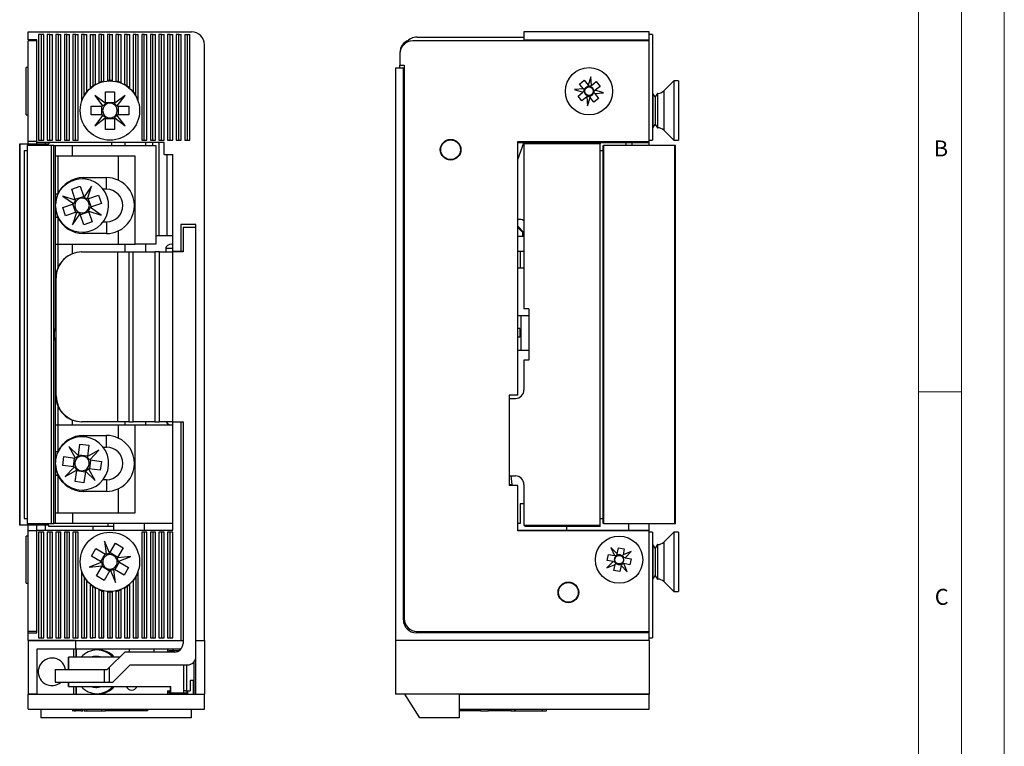
# Model space of a CAD drawing. Units: millimetres. Extents: x 0 to 210, y 0 to 297.
# Drawn here: x 95 to 210, y 155 to 239 of the extents above; entities that cross this region are included whole.
import ezdxf

# ---------------------------------------------------------------- set-up
doc = ezdxf.new("R2010")
doc.units = ezdxf.units.MM
doc.styles.add('SLDTEXTSTYLE0', font='TXT', dxfattribs={"width": 0.75})

msp = doc.modelspace()

# ---------------------------------------------------------------- linework, layer by layer
at = {"color": 7, "linetype": 'Continuous', "lineweight": 18}
for p, q in [((210.03, 297.06), (210.03, 0.06)), ((205.03, 291.59), (205.03, 4.56)), ((200.03, 9.56), (200.03, 287.56)), ((200.03, 196.07), (205.03, 196.07))]:
    msp.add_line(p, q, dxfattribs=at)
at = {"color": 7, "linetype": 'Continuous', "lineweight": 25}
for p, q in [((96.47, 237.06), (96.47, 237.96)), ((96.47, 237.96), (115.47, 237.96)), ((97.67, 237.66), (97.67, 225.36)), ((97.97, 237.66), (97.67, 237.66)), ((97.97, 237.66), (97.97, 225.36)), ((98.27, 237.66), (97.97, 237.66)), ((98.27, 225.36), (98.27, 237.66)), ((98.67, 237.66), (98.67, 225.36)), ((98.97, 237.66), (98.67, 237.66)), ((98.97, 225.36), (98.97, 237.66)), ((98.97, 237.66), (99.27, 237.66)), ((99.27, 225.36), (99.27, 237.66)), ((99.67, 237.66), (99.67, 225.36)), ((99.97, 237.66), (99.67, 237.66)), ((99.97, 225.36), (99.97, 237.66)), ((99.97, 237.66), (100.27, 237.66)), ((100.27, 225.36), (100.27, 237.66)), ((100.67, 237.66), (100.67, 225.36)), ((100.97, 237.66), (100.67, 237.66)), ((100.97, 225.36), (100.97, 237.66)), ((100.97, 237.66), (101.27, 237.66)), ((101.27, 225.36), (101.27, 237.66)), ((101.67, 237.66), (101.67, 225.36)), ((101.97, 237.66), (101.67, 237.66)), ((101.97, 225.36), (101.97, 237.66)), ((101.97, 237.66), (102.27, 237.66)), ((102.27, 225.36), (102.27, 237.66)), ((102.67, 237.66), (102.67, 229.98)), ((102.97, 237.66), (102.67, 237.66)), ((102.97, 230.61), (102.97, 237.66)), ((102.97, 237.66), (103.27, 237.66)), ((103.27, 231.04), (103.27, 237.66)), ((103.67, 237.66), (103.67, 231.45)), ((103.67, 237.66), (103.97, 237.66)), ((103.97, 237.66), (103.97, 231.68)), ((103.97, 237.66), (104.27, 237.66)), ((104.27, 231.87), (104.27, 237.66)), ((104.67, 237.66), (104.67, 232.06)), ((104.97, 237.66), (104.67, 237.66)), ((104.97, 232.17), (104.97, 237.66)), ((104.97, 237.66), (105.27, 237.66)), ((105.27, 232.24), (105.27, 237.66)), ((105.67, 237.66), (105.67, 232.3)), ((105.97, 237.66), (105.67, 237.66)), ((105.97, 232.31), (105.97, 237.66)), ((105.97, 237.66), (106.27, 237.66)), ((106.27, 232.3), (106.27, 237.66)), ((106.67, 237.66), (106.67, 232.24)), ((106.97, 237.66), (106.67, 237.66)), ((106.97, 232.17), (106.97, 237.66)), ((106.97, 237.66), (107.27, 237.66)), ((107.27, 232.06), (107.27, 237.66)), ((107.67, 237.66), (107.67, 231.87)), ((107.97, 237.66), (107.67, 237.66)), ((107.97, 231.68), (107.97, 237.66)), ((107.97, 237.66), (108.27, 237.66)), ((108.27, 231.45), (108.27, 237.66)), ((108.67, 237.66), (108.67, 231.04)), ((108.97, 237.66), (108.67, 237.66)), ((108.97, 230.61), (108.97, 237.66)), ((108.97, 237.66), (109.27, 237.66)), ((109.27, 229.98), (109.27, 237.66)), ((109.67, 237.66), (109.67, 225.36)), ((109.97, 237.66), (109.67, 237.66)), ((109.97, 225.36), (109.97, 237.66)), ((109.97, 237.66), (110.27, 237.66)), ((110.27, 225.36), (110.27, 237.66)), ((110.67, 237.66), (110.67, 225.36)), ((110.97, 237.66), (110.67, 237.66)), ((110.97, 225.36), (110.97, 237.66)), ((110.97, 237.66), (111.27, 237.66)), ((111.27, 225.36), (111.27, 237.66)), ((111.67, 237.66), (111.67, 225.36)), ((111.97, 237.66), (111.67, 237.66)), ((111.97, 225.36), (111.97, 237.66)), ((111.97, 237.66), (112.27, 237.66)), ((112.27, 225.36), (112.27, 237.66)), ((112.67, 237.66), (112.67, 225.36)), ((112.97, 237.66), (112.67, 237.66)), ((112.97, 225.36), (112.97, 237.66)), ((112.97, 237.66), (113.27, 237.66)), ((113.27, 225.36), (113.27, 237.66)), ((113.67, 237.66), (113.67, 225.36)), ((113.97, 237.66), (113.67, 237.66)), ((113.97, 225.36), (113.97, 237.66)), ((113.97, 237.66), (114.27, 237.66)), ((114.27, 225.36), (114.27, 237.66)), ((114.67, 237.66), (114.67, 225.36)), ((114.67, 237.66), (114.97, 237.66)), ((114.97, 237.66), (114.97, 225.36)), ((114.97, 237.66), (115.27, 237.66)), ((115.27, 225.36), (115.27, 237.66)), ((141.71, 237.36), (154.11, 237.36)), ((168.71, 237.96), (154.11, 237.96)), ((154.11, 237.96), (154.11, 237.06)), ((168.71, 237.06), (168.71, 237.96)), ((169.11, 237.66), (168.71, 237.66)), ((169.11, 237.66), (169.11, 225.36)), ((97.47, 237.06), (96.47, 237.06)), ((96.47, 225.21), (96.47, 236.91)), ((97.47, 236.91), (96.47, 236.91)), ((97.37, 237.06), (97.37, 236.91)), ((97.47, 225.11), (97.47, 237.06)), ((97.47, 225.21), (97.47, 236.91)), ((116.97, 167.16), (116.97, 236.46)), ((168.71, 236.91), (141.21, 236.91)), ((154.11, 237.06), (154.11, 236.91)), ((154.11, 237.06), (168.71, 237.06)), ((168.71, 236.91), (168.71, 237.06)), ((168.71, 225.21), (168.71, 236.91)), ((139.71, 235.41), (139.71, 234.11)), ((96.47, 233.81), (96.22, 233.81)), ((96.22, 228.31), (96.22, 233.81)), ((139.21, 233.76), (139.21, 167.16)), ((140.11, 233.76), (139.21, 233.76)), ((139.71, 234.11), (140.21, 234.11)), ((139.71, 233.76), (139.71, 234.11)), ((140.11, 169.56), (140.11, 233.76)), ((140.11, 233.76), (140.21, 233.76)), ((140.21, 234.11), (140.21, 169.71)), ((161.91, 232.75), (161.6, 231.77)), ((161.99, 231.73), (161.91, 232.75)), ((160.6, 231.9), (161.15, 232.34)), ((161.05, 231.34), (160.6, 231.9)), ((161.15, 232.34), (161.6, 231.77)), ((161.68, 231.67), (161.6, 231.77)), ((161.73, 231.61), (161.68, 231.67)), ((161.88, 231.64), (161.82, 231.6)), ((161.99, 231.73), (161.88, 231.64)), ((161.99, 231.73), (162.55, 232.18)), ((162.99, 231.63), (162.43, 231.18)), ((162.55, 232.18), (162.99, 231.63)), ((171.56, 232.26), (170.41, 231.1)), ((172.11, 232.26), (171.56, 232.26)), ((171.56, 232.26), (171.56, 225.36)), ((172.11, 232.26), (172.11, 225.36)), ((104.2, 230.58), (105.11, 229.38)), ((105.4, 229.67), (104.2, 230.58)), ((105.45, 231.01), (106.48, 231.01)), ((105.45, 229.7), (105.45, 231.01)), ((106.48, 231.01), (106.48, 229.7)), ((107.74, 230.58), (106.54, 229.67)), ((106.82, 229.38), (107.74, 230.58)), ((161.05, 231.34), (160.02, 231.26)), ((160.02, 231.26), (161, 230.94)), ((160.44, 230.5), (161, 230.94)), ((160.87, 229.95), (160.44, 230.5)), ((161.44, 230.4), (160.87, 229.95)), ((161.11, 231.03), (161, 230.94)), ((161.05, 231.34), (161.13, 231.23)), ((161.17, 231.08), (161.11, 231.03)), ((161.13, 231.23), (161.18, 231.17)), ((161.44, 230.4), (161.54, 230.48)), ((161.44, 230.4), (161.52, 229.37)), ((161.52, 229.37), (161.83, 230.35)), ((161.54, 230.48), (161.6, 230.53)), ((161.7, 230.52), (161.75, 230.46)), ((161.75, 230.46), (161.83, 230.35)), ((162.28, 229.79), (161.83, 230.35)), ((162.3, 230.89), (162.25, 230.95)), ((162.26, 231.05), (162.32, 231.1)), ((162.38, 230.79), (162.3, 230.89)), ((162.32, 231.1), (162.43, 231.18)), ((162.38, 230.79), (163.4, 230.87)), ((162.38, 230.79), (162.83, 230.22)), ((163.4, 230.87), (162.43, 231.18)), ((169.14, 230.81), (169.11, 230.81)), ((169.41, 230.42), (169.14, 230.81)), ((169.14, 230.81), (169.14, 226.81)), ((169.69, 230.81), (169.41, 230.42)), ((169.41, 230.42), (169.41, 227.2)), ((169.7, 230.81), (169.69, 230.81)), ((169.69, 230.81), (169.69, 226.81)), ((103.77, 228.3), (103.77, 229.33)), ((103.77, 229.33), (105.08, 229.33)), ((105.02, 228.3), (105.02, 229.33)), ((105.16, 229.33), (105.08, 229.33)), ((105.11, 229.38), (105.16, 229.33)), ((105.29, 229.33), (105.25, 229.33)), ((105.45, 229.62), (105.4, 229.67)), ((105.45, 229.76), (106.48, 229.76)), ((105.45, 229.7), (105.45, 229.62)), ((105.45, 229.53), (105.45, 229.49)), ((106.48, 229.62), (106.48, 229.7)), ((106.54, 229.67), (106.48, 229.62)), ((106.48, 229.49), (106.48, 229.53)), ((106.69, 229.33), (106.65, 229.33)), ((106.78, 229.33), (106.82, 229.38)), ((106.86, 229.33), (106.78, 229.33)), ((106.86, 229.33), (108.17, 229.33)), ((106.92, 229.33), (106.92, 228.3)), ((108.17, 229.33), (108.17, 228.3)), ((162.83, 230.22), (162.28, 229.79)), ((96.22, 228.31), (96.47, 228.31)), ((105.08, 228.3), (103.77, 228.3)), ((105.11, 228.24), (104.2, 227.04)), ((105.08, 228.3), (105.16, 228.3)), ((105.16, 228.3), (105.11, 228.24)), ((105.25, 228.3), (105.29, 228.3)), ((105.4, 227.96), (105.45, 228)), ((105.45, 228.13), (105.45, 228.09)), ((105.45, 228), (105.45, 227.92)), ((106.48, 228.09), (106.48, 228.13)), ((106.48, 228), (106.54, 227.96)), ((106.48, 227.92), (106.48, 228)), ((106.65, 228.3), (106.69, 228.3)), ((106.78, 228.3), (106.86, 228.3)), ((106.82, 228.24), (106.78, 228.3)), ((107.74, 227.04), (106.82, 228.24)), ((108.17, 228.3), (106.86, 228.3)), ((104.2, 227.04), (105.4, 227.96)), ((105.45, 226.61), (105.45, 227.92)), ((106.48, 227.86), (105.45, 227.86)), ((106.48, 227.92), (106.48, 226.61)), ((106.54, 227.96), (107.74, 227.04)), ((169.14, 226.81), (169.41, 227.2)), ((169.41, 227.2), (169.69, 226.81)), ((106.48, 226.61), (105.45, 226.61)), ((169.11, 226.81), (169.14, 226.81)), ((169.69, 226.81), (169.7, 226.81)), ((170.41, 226.52), (171.56, 225.36)), ((95.47, 224.96), (95.47, 180.56)), ((95.47, 180.56), (95.47, 224.96)), ((95.47, 224.96), (98.87, 224.96)), ((95.47, 224.96), (95.47, 224.96)), ((96.32, 224.76), (96.32, 180.76)), ((99.18, 224.76), (96.32, 224.76)), ((97.47, 225.21), (96.47, 225.21)), ((96.47, 224.96), (96.47, 225.21)), ((97.47, 224.96), (97.47, 225.11)), ((112.27, 225.11), (97.47, 225.11)), ((97.67, 225.36), (97.97, 225.36)), ((97.97, 225.36), (98.27, 225.36)), ((98.47, 224.96), (98.47, 225.11)), ((98.67, 225.36), (98.97, 225.36)), ((98.87, 225.11), (98.87, 224.96)), ((98.97, 225.36), (99.27, 225.36)), ((99.18, 180.76), (99.18, 224.76)), ((99.43, 224.76), (99.18, 224.76)), ((99.43, 224.76), (99.62, 224.76)), ((99.43, 180.76), (99.43, 224.76)), ((99.62, 203.57), (99.62, 224.76)), ((99.62, 224.76), (101.62, 224.76)), ((99.67, 225.36), (99.97, 225.36)), ((99.97, 225.36), (100.27, 225.36)), ((100.67, 225.36), (100.97, 225.36)), ((100.97, 225.36), (101.27, 225.36)), ((101.62, 223.51), (101.62, 224.76)), ((101.62, 224.76), (111.32, 224.76)), ((101.67, 225.36), (101.97, 225.36)), ((101.97, 225.36), (102.27, 225.36)), ((106.15, 225.11), (106.15, 224.76)), ((107.75, 224.76), (107.75, 225.11)), ((109.67, 225.36), (109.97, 225.36)), ((109.97, 225.36), (110.27, 225.36)), ((110.13, 224.76), (110.13, 225.11)), ((110.67, 225.36), (110.97, 225.36)), ((110.97, 225.36), (111.27, 225.36)), ((110.97, 224.76), (110.97, 225.11)), ((111.32, 224.76), (111.32, 213.26)), ((111.67, 225.36), (111.97, 225.36)), ((111.67, 225.11), (111.67, 214.26)), ((111.97, 225.36), (112.27, 225.36)), ((112.27, 223.71), (112.27, 225.11)), ((112.67, 225.36), (112.97, 225.36)), ((112.97, 225.36), (113.27, 225.36)), ((113.67, 225.36), (113.97, 225.36)), ((113.97, 225.36), (114.27, 225.36)), ((114.67, 225.36), (114.97, 225.36)), ((114.97, 225.36), (115.27, 225.36)), ((153.41, 225.21), (168.71, 225.21)), ((153.41, 195.71), (153.41, 225.21)), ((154.11, 225.06), (153.41, 225.06)), ((153.41, 223.12), (154.11, 225.06)), ((154.11, 225.21), (154.11, 225.11)), ((154.11, 225.11), (168.71, 225.11)), ((154.11, 225.11), (154.11, 225.06)), ((154.14, 224.96), (154.14, 205.76)), ((163.01, 224.96), (154.14, 224.96)), ((154.26, 224.96), (154.26, 225.11)), ((163.01, 225.11), (163.01, 224.96)), ((163.01, 180.56), (163.01, 224.96)), ((163.36, 224.76), (163.41, 224.76)), ((163.36, 180.76), (163.36, 224.76)), ((163.41, 224.76), (163.41, 180.76)), ((171.69, 224.76), (163.41, 224.76)), ((166.05, 224.76), (166.05, 225.11)), ((166.72, 224.76), (166.72, 225.11)), ((168.71, 225.36), (169.11, 225.36)), ((168.71, 225.11), (168.71, 225.21)), ((168.71, 224.76), (168.71, 225.11)), ((171.56, 225.36), (172.11, 225.36)), ((171.69, 180.76), (171.69, 224.76)), ((171.77, 224.76), (171.69, 224.76)), ((171.77, 180.76), (171.77, 224.76)), ((95.97, 224.16), (95.97, 181.36)), ((95.97, 224.16), (96.32, 224.16)), ((101.62, 223.51), (99.62, 223.51)), ((99.92, 223.51), (99.92, 219.13)), ((108.92, 223.51), (101.62, 223.51)), ((106.92, 223.51), (106.92, 220.72)), ((108.92, 213.26), (108.92, 223.51)), ((112.27, 223.71), (113.27, 223.71)), ((112.62, 214.26), (112.62, 223.71)), ((113.27, 212.46), (113.27, 223.71)), ((163.01, 224.16), (163.36, 224.16)), ((101.52, 219.68), (102.5, 220.01)), ((102.5, 220.01), (102.92, 218.77)), ((102.87, 221.01), (105.57, 221.01)), ((103.82, 220.01), (102.96, 218.76)), ((103.36, 218.56), (103.82, 220.01)), ((105.57, 219.66), (105.57, 221.01)), ((99.62, 219.13), (99.92, 219.13)), ((101.92, 218.4), (100.47, 218.86)), ((100.47, 218.86), (101.72, 218)), ((101.94, 218.44), (101.52, 219.68)), ((101.92, 218.49), (102.9, 218.83)), ((103.39, 218.54), (104.63, 218.96)), ((104.63, 218.96), (104.97, 217.99)), ((105.57, 219.66), (105.17, 219.66)), ((100.47, 217.54), (101.71, 217.96)), ((101.99, 216.97), (101.65, 217.94)), ((101.76, 217.98), (101.71, 217.96)), ((101.72, 218), (101.76, 217.98)), ((101.91, 218.03), (101.84, 218.01)), ((101.96, 218.39), (101.92, 218.4)), ((101.94, 218.44), (101.96, 218.39)), ((101.99, 218.3), (102.01, 218.24)), ((102.93, 218.72), (102.92, 218.77)), ((102.96, 218.76), (102.93, 218.72)), ((102.99, 218.57), (102.96, 218.64)), ((103.27, 218.5), (103.19, 218.47)), ((103.35, 218.52), (103.36, 218.56)), ((103.39, 218.54), (103.35, 218.52)), ((103.45, 218.56), (103.78, 217.58)), ((104.97, 217.99), (103.72, 217.56)), ((100.8, 216.56), (100.47, 217.54)), ((102.04, 216.99), (100.8, 216.56)), ((102.08, 216.96), (101.62, 215.52)), ((101.62, 215.52), (102.48, 216.76)), ((102.04, 216.99), (102.09, 217)), ((102.09, 217), (102.08, 216.96)), ((102.18, 217.03), (102.24, 217.06)), ((102.45, 216.95), (102.47, 216.89)), ((102.48, 216.76), (102.5, 216.8)), ((102.5, 216.8), (102.52, 216.76)), ((102.94, 215.51), (102.52, 216.76)), ((103.51, 217.03), (102.54, 216.7)), ((103.45, 217.22), (103.42, 217.29)), ((103.48, 217.13), (103.52, 217.12)), ((103.49, 217.09), (103.48, 217.13)), ((103.49, 217.09), (103.92, 215.85)), ((103.52, 217.12), (104.96, 216.66)), ((103.53, 217.49), (103.59, 217.52)), ((103.68, 217.55), (103.72, 217.56)), ((103.72, 217.52), (103.68, 217.55)), ((104.96, 216.66), (103.72, 217.52)), ((99.62, 216.4), (99.92, 216.4)), ((99.92, 216.4), (99.92, 213.26)), ((103.92, 215.85), (102.94, 215.51)), ((105.17, 215.86), (105.57, 215.86)), ((105.57, 215.86), (105.57, 214.51)), ((115.97, 215.56), (114.22, 215.56)), ((114.22, 215.56), (114.22, 212.46)), ((115.97, 167.16), (115.97, 215.56)), ((105.57, 214.51), (102.87, 214.51)), ((106.92, 214.81), (106.92, 213.26)), ((111.32, 214.26), (113.27, 214.26)), ((114.47, 215.21), (114.47, 212.36)), ((115.97, 215.21), (114.47, 215.21)), ((153.41, 215.36), (154.14, 214.63)), ((153.41, 215.21), (153.96, 214.66)), ((153.96, 214.66), (153.96, 214.16)), ((99.62, 213.26), (99.92, 213.26)), ((99.92, 213.26), (106.92, 213.26)), ((101.62, 212.17), (101.62, 213.26)), ((106.92, 213.26), (108.92, 213.26)), ((107.75, 212.36), (107.75, 213.26)), ((111.32, 213.26), (108.92, 213.26)), ((110.13, 212.36), (110.13, 213.26)), ((113.27, 213.26), (113.18, 213.26)), ((153.96, 214.16), (153.41, 214.16)), ((154.14, 214.16), (153.96, 214.16)), ((102.67, 212.36), (102.71, 212.36)), ((102.71, 212.36), (106.86, 212.36)), ((106.86, 212.36), (106.86, 192.61)), ((106.86, 212.36), (108.16, 212.36)), ((108.16, 212.36), (108.16, 192.61)), ((108.16, 212.36), (108.66, 212.36)), ((108.66, 192.61), (108.66, 212.36)), ((108.66, 212.36), (111.21, 212.36)), ((111.21, 212.36), (111.21, 192.61)), ((111.74, 212.36), (111.21, 212.36)), ((111.74, 192.61), (111.74, 212.36)), ((111.74, 212.36), (113.25, 212.36)), ((112.47, 212.76), (112.47, 212.36)), ((113.26, 212.36), (113.26, 192.61)), ((114.47, 212.36), (113.26, 212.36)), ((113.27, 212.46), (114.22, 212.46)), ((113.27, 212.46), (113.27, 212.36)), ((113.37, 212.46), (113.37, 212.36)), ((114.22, 212.46), (114.47, 212.46)), ((153.41, 212.46), (154.14, 212.46)), ((153.71, 212.46), (153.71, 210.46)), ((154.14, 210.46), (153.41, 210.46)), ((99.72, 209.36), (99.67, 209.36)), ((99.67, 209.36), (99.67, 195.61)), ((99.72, 195.61), (99.72, 209.36)), ((154.71, 205.76), (154.14, 205.76)), ((154.71, 205.76), (154.71, 199.76)), ((153.78, 204.94), (153.41, 204.94)), ((153.78, 204.94), (153.78, 200.94)), ((154.71, 204.94), (153.78, 204.94)), ((153.66, 203.44), (153.41, 203.44)), ((153.66, 203.44), (153.66, 202.44)), ((99.62, 180.76), (99.62, 201.96)), ((153.66, 202.44), (153.41, 202.44)), ((153.41, 200.94), (153.78, 200.94)), ((153.78, 200.94), (154.71, 200.94)), ((154.14, 199.76), (154.14, 196.31)), ((154.71, 199.76), (154.14, 199.76)), ((99.67, 195.61), (99.72, 195.61)), ((153.41, 195.71), (152.41, 195.71)), ((152.41, 195.71), (152.41, 185.21)), ((152.41, 195.31), (153.17, 195.31)), ((152.46, 195.31), (152.46, 195.71)), ((101.62, 192.26), (101.62, 192.8)), ((102.67, 192.61), (102.71, 192.61)), ((106.86, 192.61), (102.71, 192.61)), ((108.16, 192.61), (106.86, 192.61)), ((107.75, 192.26), (107.75, 192.61)), ((108.16, 192.61), (108.66, 192.61)), ((111.21, 192.61), (108.66, 192.61)), ((110.13, 192.26), (110.13, 192.61)), ((111.21, 192.61), (111.74, 192.61)), ((113.25, 192.61), (111.74, 192.61)), ((113.26, 192.61), (114.47, 192.61)), ((113.27, 192.61), (113.27, 192.56)), ((114.22, 192.56), (113.27, 192.56)), ((113.27, 180.01), (113.27, 192.56)), ((113.37, 192.61), (113.37, 192.56)), ((114.22, 192.56), (114.22, 167.16)), ((114.47, 192.56), (114.22, 192.56)), ((114.47, 192.61), (114.47, 166.81)), ((99.62, 192.26), (99.92, 192.26)), ((99.92, 192.26), (99.92, 189.13)), ((99.92, 192.26), (106.92, 192.26)), ((106.92, 192.26), (106.92, 190.72)), ((106.92, 192.26), (108.92, 192.26)), ((108.92, 182.01), (108.92, 192.26)), ((108.92, 192.26), (113.27, 192.26)), ((102.87, 191.01), (105.57, 191.01)), ((105.57, 189.66), (105.57, 191.01)), ((99.62, 189.13), (99.92, 189.13)), ((102.28, 188.69), (101.19, 189.74)), ((101.19, 189.74), (101.93, 188.42)), ((102.32, 188.71), (102.48, 190.01)), ((102.48, 190.01), (103.51, 189.88)), ((103.51, 189.88), (103.34, 188.58)), ((104.69, 189.29), (103.37, 188.55)), ((103.65, 188.2), (104.69, 189.29)), ((105.17, 189.66), (105.57, 189.66)), ((100.47, 187.53), (100.6, 188.55)), ((100.6, 188.55), (101.9, 188.38)), ((101.71, 187.37), (101.84, 188.39)), ((101.95, 188.38), (101.9, 188.38)), ((101.93, 188.42), (101.95, 188.38)), ((102.11, 188.36), (102.03, 188.37)), ((102.31, 188.66), (102.28, 188.69)), ((102.3, 188.57), (102.29, 188.5)), ((102.32, 188.71), (102.31, 188.66)), ((102.33, 188.77), (103.35, 188.64)), ((103.31, 188.37), (103.32, 188.44)), ((103.33, 188.53), (103.34, 188.58)), ((103.37, 188.55), (103.33, 188.53)), ((103.53, 188.18), (103.46, 188.19)), ((103.72, 188.15), (103.59, 187.13)), ((103.61, 188.17), (103.65, 188.2)), ((103.66, 188.16), (103.61, 188.17)), ((103.66, 188.16), (104.97, 188)), ((104.97, 188), (104.84, 186.97)), ((101.77, 187.36), (100.47, 187.53)), ((101.79, 187.32), (100.74, 186.23)), ((100.74, 186.23), (102.06, 186.97)), ((101.77, 187.36), (101.82, 187.36)), ((101.82, 187.36), (101.79, 187.32)), ((101.91, 187.35), (101.98, 187.34)), ((101.93, 185.64), (102.1, 186.95)), ((102.06, 186.97), (102.1, 186.99)), ((103.11, 186.76), (102.09, 186.89)), ((102.1, 186.99), (102.1, 186.95)), ((102.12, 187.15), (102.11, 187.08)), ((103.12, 186.82), (102.95, 185.51)), ((103.12, 186.82), (103.12, 186.87)), ((103.12, 186.87), (103.16, 186.83)), ((103.13, 186.95), (103.14, 187.02)), ((103.16, 186.83), (104.25, 185.79)), ((103.33, 187.17), (103.4, 187.16)), ((103.49, 187.15), (103.53, 187.14)), ((103.51, 187.11), (103.49, 187.15)), ((104.25, 185.79), (103.51, 187.11)), ((104.84, 186.97), (103.53, 187.14)), ((99.62, 186.4), (99.92, 186.4)), ((99.92, 186.4), (99.92, 182.01)), ((102.95, 185.51), (101.93, 185.64)), ((105.57, 185.86), (105.17, 185.86)), ((105.57, 185.86), (105.57, 184.51)), ((152.41, 186.31), (153.17, 186.31)), ((152.63, 186.31), (152.74, 185.29)), ((105.57, 184.51), (102.87, 184.51)), ((106.92, 184.81), (106.92, 182.01)), ((152.74, 185.29), (152.41, 185.26)), ((153.41, 185.21), (152.41, 185.21)), ((152.74, 185.21), (152.74, 185.29)), ((153.41, 179.91), (153.41, 185.21)), ((154.14, 185.31), (154.14, 180.56)), ((154.14, 183.06), (153.71, 183.06)), ((153.71, 183.06), (153.71, 180.76)), ((95.97, 181.36), (96.32, 181.36)), ((99.62, 182.01), (101.62, 182.01)), ((101.62, 182.01), (101.62, 180.76)), ((101.62, 182.01), (108.92, 182.01)), ((163.01, 181.36), (163.36, 181.36)), ((98.87, 180.56), (95.47, 180.56)), ((95.47, 180.56), (95.47, 180.56)), ((96.32, 180.76), (99.18, 180.76)), ((96.47, 179.91), (96.47, 180.56)), ((97.47, 179.91), (96.47, 179.91)), ((96.47, 168.21), (96.47, 179.91)), ((97.47, 180.01), (97.47, 180.56)), ((97.47, 168.06), (97.47, 180.01)), ((97.47, 180.01), (113.27, 180.01)), ((97.47, 168.21), (97.47, 179.91)), ((98.47, 180.01), (98.47, 180.56)), ((98.87, 180.41), (98.87, 180.56)), ((105.73, 180.41), (98.87, 180.41)), ((99.18, 180.76), (99.43, 180.76)), ((99.62, 180.76), (99.43, 180.76)), ((101.62, 180.76), (99.62, 180.76)), ((113.27, 180.76), (101.62, 180.76)), ((103.97, 180.41), (103.97, 180.01)), ((105.73, 180.76), (105.73, 180.41)), ((106.37, 180.41), (105.73, 180.41)), ((106.37, 180.76), (106.37, 180.01)), ((153.71, 180.76), (153.41, 180.76)), ((153.41, 180.01), (153.72, 180.01)), ((168.71, 179.91), (153.41, 179.91)), ((153.72, 180.01), (153.74, 179.91)), ((153.72, 180.01), (168.71, 180.01)), ((154.14, 180.56), (163.01, 180.56)), ((154.26, 180.56), (154.26, 180.41)), ((163.01, 180.41), (154.26, 180.41)), ((159.11, 180.01), (159.11, 180.41)), ((163.01, 180.41), (163.01, 180.56)), ((163.41, 180.76), (163.36, 180.76)), ((163.41, 180.76), (171.69, 180.76)), ((166.31, 180.76), (166.31, 180.01)), ((168.71, 180.01), (168.71, 180.76)), ((168.71, 179.91), (168.71, 180.01)), ((168.71, 168.21), (168.71, 179.91)), ((171.69, 180.76), (171.77, 180.76)), ((96.47, 179.31), (96.22, 179.31)), ((96.22, 173.81), (96.22, 179.31)), ((97.67, 179.76), (97.67, 167.46)), ((97.97, 179.76), (97.67, 179.76)), ((97.97, 179.76), (97.97, 167.46)), ((98.27, 179.76), (97.97, 179.76)), ((98.27, 167.46), (98.27, 179.76)), ((98.67, 179.76), (98.67, 167.46)), ((98.97, 179.76), (98.67, 179.76)), ((98.97, 179.76), (98.97, 167.46)), ((99.27, 179.76), (98.97, 179.76)), ((99.27, 167.46), (99.27, 179.76)), ((99.67, 179.76), (99.67, 167.46)), ((99.97, 179.76), (99.67, 179.76)), ((99.97, 179.76), (99.97, 167.46)), ((100.27, 179.76), (99.97, 179.76)), ((100.27, 167.46), (100.27, 179.76)), ((100.67, 179.76), (100.67, 167.46)), ((100.97, 179.76), (100.67, 179.76)), ((100.97, 179.76), (100.97, 167.46)), ((101.27, 179.76), (100.97, 179.76)), ((101.27, 167.46), (101.27, 179.76)), ((101.67, 179.76), (101.67, 167.46)), ((101.97, 179.76), (101.67, 179.76)), ((101.97, 179.76), (101.97, 167.46)), ((102.27, 179.76), (101.97, 179.76)), ((102.27, 167.46), (102.27, 179.76)), ((105.91, 177.34), (105.33, 178.73)), ((105.33, 178.73), (105.52, 177.23)), ((109.67, 179.76), (109.67, 167.46)), ((109.97, 179.76), (109.67, 179.76)), ((109.97, 179.76), (109.97, 167.46)), ((110.27, 179.76), (109.97, 179.76)), ((110.27, 167.46), (110.27, 179.76)), ((110.67, 179.76), (110.67, 167.46)), ((110.97, 179.76), (110.67, 179.76)), ((110.97, 179.76), (110.97, 167.46)), ((111.27, 179.76), (110.97, 179.76)), ((111.27, 167.46), (111.27, 179.76)), ((111.67, 179.76), (111.67, 167.46)), ((111.97, 179.76), (111.67, 179.76)), ((111.97, 179.76), (111.97, 167.46)), ((112.27, 179.76), (111.97, 179.76)), ((112.27, 167.46), (112.27, 179.76)), ((112.67, 179.76), (112.67, 167.46)), ((112.97, 179.76), (112.67, 179.76)), ((112.97, 167.46), (112.97, 179.76)), ((113.27, 179.76), (112.97, 179.76)), ((113.27, 167.46), (113.27, 179.76)), ((169.11, 179.76), (168.71, 179.76)), ((169.11, 179.76), (169.11, 167.46)), ((171.56, 179.76), (170.41, 178.6)), ((172.11, 179.76), (171.56, 179.76)), ((171.56, 179.76), (171.56, 172.86)), ((172.11, 179.76), (172.11, 172.86)), ((103.81, 176.98), (104.33, 177.87)), ((104.33, 177.87), (105.46, 177.2)), ((105.97, 177.34), (106.63, 178.47)), ((106.63, 178.47), (107.52, 177.95)), ((107.52, 177.95), (106.86, 176.82)), ((164.99, 177.25), (164.26, 177.97)), ((164.26, 177.97), (164.66, 177.03)), ((164.99, 177.25), (165.13, 177.95)), ((165.13, 177.95), (165.81, 177.82)), ((165.81, 177.82), (165.68, 177.11)), ((169.14, 178.31), (169.11, 178.31)), ((169.41, 177.92), (169.14, 178.31)), ((169.14, 178.31), (169.14, 174.31)), ((169.69, 178.31), (169.41, 177.92)), ((169.41, 177.92), (169.41, 174.7)), ((169.7, 178.31), (169.69, 178.31)), ((169.69, 178.31), (169.69, 174.31)), ((104.94, 176.31), (103.81, 176.98)), ((104.89, 176.35), (105.41, 177.23)), ((105.53, 177.17), (105.46, 177.2)), ((105.52, 177.23), (105.53, 177.17)), ((105.64, 177.1), (105.6, 177.12)), ((105.89, 177.2), (105.87, 177.16)), ((105.93, 177.27), (105.91, 177.34)), ((105.97, 177.34), (105.93, 177.27)), ((106, 177.39), (106.89, 176.87)), ((106.75, 176.64), (106.78, 176.68)), ((106.82, 176.75), (106.86, 176.82)), ((106.89, 176.76), (106.82, 176.75)), ((108.39, 176.95), (106.89, 176.76)), ((106.99, 176.37), (108.39, 176.95)), ((163.82, 176.48), (163.96, 177.16)), ((164.53, 176.34), (163.82, 176.48)), ((163.96, 177.16), (164.66, 177.03)), ((164.8, 177), (164.66, 177.03)), ((164.87, 176.99), (164.8, 177)), ((164.96, 177.11), (164.95, 177.04)), ((164.99, 177.25), (164.96, 177.11)), ((165.64, 176.9), (165.65, 176.98)), ((165.65, 176.98), (165.68, 177.11)), ((166.62, 177.51), (165.68, 177.11)), ((165.77, 176.81), (165.69, 176.83)), ((165.9, 176.78), (165.77, 176.81)), ((165.9, 176.78), (166.62, 177.51)), ((165.9, 176.78), (166.61, 176.65)), ((166.61, 176.65), (166.47, 175.96)), ((104.94, 176.25), (103.55, 175.68)), ((103.55, 175.68), (105.05, 175.86)), ((104.41, 174.67), (105.08, 175.8)), ((104.94, 176.31), (105.01, 176.28)), ((105.01, 176.28), (104.94, 176.25)), ((105.05, 175.86), (105.11, 175.87)), ((105.93, 175.23), (105.05, 175.75)), ((105.08, 176.23), (105.12, 176.21)), ((105.11, 175.87), (105.08, 175.8)), ((105.18, 175.99), (105.16, 175.95)), ((105.97, 175.29), (105.3, 174.15)), ((105.97, 175.29), (106, 175.35)), ((106, 175.35), (106.03, 175.29)), ((106.03, 175.29), (106.6, 173.89)), ((106.05, 175.43), (106.07, 175.47)), ((106.29, 175.53), (106.33, 175.5)), ((106.41, 175.46), (106.48, 175.42)), ((106.42, 175.39), (106.41, 175.46)), ((106.6, 173.89), (106.42, 175.39)), ((107.61, 174.76), (106.48, 175.42)), ((107.05, 176.28), (106.53, 175.39)), ((106.85, 176.39), (106.81, 176.42)), ((106.93, 176.35), (106.99, 176.37)), ((106.99, 176.31), (106.93, 176.35)), ((106.99, 176.31), (108.13, 175.65)), ((108.13, 175.65), (107.61, 174.76)), ((164.53, 176.34), (163.8, 175.61)), ((163.8, 175.61), (164.75, 176.01)), ((164.53, 176.34), (164.66, 176.31)), ((164.61, 175.3), (164.75, 176.01)), ((165.3, 175.17), (164.61, 175.3)), ((164.66, 176.31), (164.74, 176.3)), ((164.78, 176.14), (164.75, 176.01)), ((164.79, 176.22), (164.78, 176.14)), ((165.44, 175.88), (165.3, 175.17)), ((165.44, 175.88), (165.46, 176.01)), ((165.44, 175.88), (166.16, 175.15)), ((165.46, 176.01), (165.48, 176.09)), ((165.56, 176.14), (165.63, 176.12)), ((165.63, 176.12), (165.77, 176.1)), ((166.16, 175.15), (165.77, 176.1)), ((166.47, 175.96), (165.77, 176.1)), ((102.67, 175.15), (102.67, 167.46)), ((102.97, 174.51), (102.97, 167.46)), ((105.3, 174.15), (104.41, 174.67)), ((108.97, 174.51), (108.97, 167.46)), ((109.27, 167.46), (109.27, 175.15)), ((169.11, 174.31), (169.14, 174.31)), ((169.14, 174.31), (169.41, 174.7)), ((169.41, 174.7), (169.69, 174.31)), ((169.69, 174.31), (169.7, 174.31)), ((96.22, 173.81), (96.47, 173.81)), ((103.27, 167.46), (103.27, 174.08)), ((103.67, 173.67), (103.67, 167.46)), ((103.97, 167.46), (103.97, 173.44)), ((104.27, 167.46), (104.27, 173.25)), ((104.67, 173.06), (104.67, 167.46)), ((107.27, 167.46), (107.27, 173.06)), ((107.67, 173.25), (107.67, 167.46)), ((107.97, 173.44), (107.97, 167.46)), ((108.27, 167.46), (108.27, 173.67)), ((108.67, 174.08), (108.67, 167.46)), ((170.41, 174.02), (171.56, 172.86)), ((104.97, 172.96), (104.97, 167.46)), ((105.27, 167.46), (105.27, 172.88)), ((105.67, 172.82), (105.67, 167.46)), ((105.97, 172.81), (105.97, 167.46)), ((106.27, 167.46), (106.27, 172.82)), ((106.67, 172.88), (106.67, 167.46)), ((106.97, 172.96), (106.97, 167.46)), ((171.56, 172.86), (172.11, 172.86)), ((97.47, 168.21), (96.47, 168.21)), ((96.47, 168.06), (96.47, 168.21)), ((96.47, 167.16), (96.47, 168.06)), ((96.47, 168.06), (97.47, 168.06)), ((97.67, 167.46), (97.97, 167.46)), ((97.97, 167.46), (98.27, 167.46)), ((98.67, 167.46), (98.97, 167.46)), ((98.97, 167.46), (99.27, 167.46)), ((99.67, 167.46), (99.97, 167.46)), ((99.97, 167.46), (100.27, 167.46)), ((100.67, 167.46), (100.97, 167.46)), ((100.97, 167.46), (101.27, 167.46)), ((101.67, 167.46), (101.97, 167.46)), ((101.97, 167.46), (102.27, 167.46)), ((102.67, 167.46), (102.97, 167.46)), ((102.97, 167.46), (103.27, 167.46)), ((103.67, 167.46), (103.97, 167.46)), ((104.27, 167.46), (103.97, 167.46)), ((104.67, 167.46), (104.97, 167.46)), ((104.97, 167.46), (105.27, 167.46)), ((105.67, 167.46), (105.97, 167.46)), ((105.97, 167.46), (106.27, 167.46)), ((106.67, 167.46), (106.97, 167.46)), ((106.97, 167.46), (107.27, 167.46)), ((107.67, 167.46), (107.97, 167.46)), ((107.97, 167.46), (108.27, 167.46)), ((108.67, 167.46), (108.97, 167.46)), ((108.97, 167.46), (109.27, 167.46)), ((109.67, 167.46), (109.97, 167.46)), ((109.97, 167.46), (110.27, 167.46)), ((110.67, 167.46), (110.97, 167.46)), ((110.97, 167.46), (111.27, 167.46)), ((111.67, 167.46), (111.97, 167.46)), ((111.97, 167.46), (112.27, 167.46)), ((112.67, 167.46), (112.97, 167.46)), ((112.97, 167.46), (113.27, 167.46)), ((168.71, 168.06), (141.61, 168.06)), ((141.71, 168.21), (168.71, 168.21)), ((168.71, 168.06), (168.71, 168.21)), ((168.71, 167.16), (168.71, 168.06)), ((168.71, 167.46), (169.11, 167.46)), ((101.97, 167.16), (96.47, 167.16)), ((96.47, 167.16), (96.47, 160.91)), ((96.47, 167.16), (114.22, 167.16)), ((101.97, 166.16), (97.47, 166.16)), ((97.47, 166.16), (97.47, 160.91)), ((101.72, 166.16), (101.72, 165.21)), ((101.97, 167.16), (101.97, 166.16)), ((114.23, 166.16), (101.97, 166.16)), ((102.03, 165.21), (102.03, 166.16)), ((102.08, 165.21), (102.08, 166.16)), ((108.22, 166.16), (108.22, 165.81)), ((111.12, 165.81), (111.12, 166.16)), ((112.66, 166.16), (112.66, 165.81)), ((113.3, 166.16), (113.3, 165.96)), ((113.35, 165.96), (113.35, 166.16)), ((114.22, 167.16), (114.47, 167.16)), ((115.97, 165.31), (115.97, 167.16)), ((115.97, 167.16), (116.97, 167.16)), ((115.98, 165.31), (115.98, 167.16)), ((116.97, 167.16), (116.97, 160.91)), ((139.21, 167.16), (139.21, 160.91)), ((168.71, 167.16), (139.21, 167.16)), ((168.71, 167.16), (168.71, 160.91)), ((101.2, 165.21), (101.16, 165.21)), ((101.16, 163.79), (101.16, 165.21)), ((101.2, 163.79), (101.2, 165.21)), ((107.09, 165.21), (101.2, 165.21)), ((104.46, 165.31), (104.33, 165.31)), ((104.64, 166.06), (104.46, 166.06)), ((107.69, 165.81), (105.88, 164)), ((113.47, 165.81), (107.69, 165.81)), ((112.87, 165.96), (112.87, 165.81)), ((112.88, 165.96), (112.87, 165.96)), ((113.06, 165.96), (112.88, 165.96)), ((113.06, 165.81), (113.06, 165.96)), ((114, 165.96), (113.06, 165.96)), ((115.97, 165.31), (115.98, 165.31)), ((115.97, 160.91), (115.97, 165.17)), ((105.88, 164), (105.63, 163.79)), ((105.88, 164), (105.88, 162.31)), ((106.31, 162.31), (108.31, 164.31)), ((108.32, 164.31), (106.32, 162.31)), ((108.31, 164.31), (114.97, 164.31)), ((114.55, 161.06), (114.55, 164.31)), ((114.93, 161.31), (114.93, 164.31)), ((114.97, 164.31), (114.98, 164.31)), ((115.58, 164.51), (115.7, 164.51)), ((115.7, 164.51), (115.7, 164.62)), ((115.72, 164.64), (115.72, 160.91)), ((99.59, 163.79), (99.59, 162.31)), ((99.59, 163.79), (105.32, 163.79)), ((105.32, 162.31), (105.32, 163.79)), ((105.32, 163.79), (105.63, 163.79)), ((99.59, 162.31), (105.32, 162.31)), ((101.16, 161.81), (101.16, 162.31)), ((101.16, 161.81), (101.2, 161.81)), ((101.2, 161.81), (101.2, 162.31)), ((101.2, 161.81), (113.06, 161.81)), ((101.72, 161.81), (101.72, 160.91)), ((102.03, 160.91), (102.03, 161.81)), ((102.08, 160.91), (102.08, 161.81)), ((104.33, 161.71), (104.46, 161.71)), ((105.32, 162.31), (105.88, 162.31)), ((105.88, 162.31), (106.31, 162.31)), ((106.31, 162.31), (106.32, 162.31)), ((113.02, 161.36), (113.02, 161.81)), ((113.06, 161.06), (113.06, 161.81)), ((115.7, 162.52), (115.32, 162.52)), ((115.32, 162.52), (115.32, 161.31)), ((115.7, 160.91), (115.7, 162.52)), ((96.47, 159.16), (96.47, 160.91)), ((96.47, 160.91), (116.97, 160.91)), ((97.47, 160.91), (96.47, 160.91)), ((104.46, 160.96), (104.64, 160.96)), ((112.66, 161.31), (112.88, 161.31)), ((112.66, 161.31), (112.66, 160.91)), ((112.87, 161.31), (112.87, 161.06)), ((112.87, 161.06), (112.88, 161.06)), ((112.88, 161.36), (112.88, 161.31)), ((112.88, 161.36), (113.02, 161.36)), ((112.88, 161.06), (112.88, 161.31)), ((112.88, 161.06), (113.06, 161.06)), ((113.06, 161.06), (114.55, 161.06)), ((113.3, 161.06), (113.3, 160.91)), ((113.35, 160.91), (113.35, 161.06)), ((114.28, 161.06), (114.28, 160.91)), ((114.55, 161.36), (114.75, 161.36)), ((114.55, 160.91), (114.55, 161.06)), ((114.55, 161.06), (114.97, 161.06)), ((114.64, 160.91), (114.64, 161.06)), ((114.75, 161.31), (114.75, 161.36)), ((114.75, 161.31), (114.93, 161.31)), ((114.93, 161.31), (115.32, 161.31)), ((114.97, 161.06), (114.97, 161.31)), ((115.03, 160.91), (115.03, 161.31)), ((116.97, 159.16), (116.97, 160.91)), ((168.71, 160.91), (139.21, 160.91)), ((142.01, 158.16), (140.27, 160.91)), ((146.61, 160.91), (168.71, 160.91)), ((146.61, 160.91), (146.61, 159.16)), ((168.71, 159.16), (168.71, 160.91)), ((96.47, 159.16), (116.97, 159.16)), ((97.92, 159.16), (97.92, 158.16)), ((115.42, 158.16), (97.92, 158.16)), ((101.62, 159.16), (101.62, 158.94)), ((101.81, 158.96), (101.62, 158.96)), ((101.81, 158.96), (101.81, 159.16)), ((101.81, 158.96), (101.96, 158.96)), ((101.96, 159.16), (101.96, 158.96)), ((102.45, 158.96), (101.99, 158.96)), ((102.48, 158.96), (102.48, 159.16)), ((102.63, 158.96), (102.48, 158.96)), ((102.63, 158.96), (102.63, 159.16)), ((102.63, 158.96), (102.81, 158.96)), ((102.82, 158.94), (102.82, 159.16)), ((102.97, 159.16), (102.97, 158.96)), ((102.97, 158.96), (103.28, 158.96)), ((103.28, 158.96), (103.28, 159.16)), ((103.28, 158.96), (104.99, 158.96)), ((104.99, 159.16), (104.99, 158.96)), ((104.99, 158.96), (105.47, 158.96)), ((105.12, 158.96), (105.12, 158.94)), ((105.47, 158.96), (105.47, 159.16)), ((110.32, 158.96), (105.47, 158.96)), ((106.32, 158.94), (106.32, 158.96)), ((108.63, 158.96), (108.63, 158.94)), ((109.83, 158.94), (109.83, 158.96)), ((110.32, 159.16), (110.32, 158.96)), ((115.42, 159.16), (115.42, 158.16)), ((146.61, 158.16), (142.01, 158.16)), ((146.61, 159.16), (146.61, 158.16)), ((146.61, 159.16), (168.71, 159.16)), ((149.03, 158.96), (146.61, 158.96)), ((149.06, 159.16), (149.06, 158.94)), ((149.07, 158.96), (150.02, 158.96)), ((149.86, 158.96), (149.86, 158.94)), ((150.02, 158.96), (150.02, 159.16)), ((150.02, 158.96), (150.02, 159.16)), ((152.61, 158.96), (150.06, 158.96)), ((150.97, 158.94), (150.97, 158.96)), ((152.61, 159.16), (152.61, 158.96)), ((152.61, 158.96), (153.09, 158.96)), ((153.09, 158.96), (153.09, 159.16)), ((153.09, 158.96), (153.17, 158.96)), ((153.17, 158.96), (153.17, 159.16)), ((153.17, 158.96), (156.26, 158.96)), ((156.26, 159.16), (156.26, 158.96)), ((156.26, 158.96), (156.76, 158.96)), ((156.76, 158.96), (156.76, 159.16))]:
    msp.add_line(p, q, dxfattribs=at)
at = {"color": 1, "linetype": 'Continuous', "lineweight": 25}
for p, q in [((169.7, 226.81), (169.7, 230.81)), ((170.41, 231.1), (170.41, 226.52)), ((102.87, 220.86), (102.87, 221.01)), ((102.87, 214.51), (102.87, 214.67)), ((99.92, 213.26), (99.92, 210.55)), ((113.27, 212.76), (112.47, 212.76)), ((99.92, 194.42), (99.92, 192.26)), ((102.87, 190.86), (102.87, 191.01)), ((102.87, 184.51), (102.87, 184.67)), ((109.97, 180.76), (109.97, 180.01)), ((169.7, 174.31), (169.7, 178.31)), ((170.41, 178.6), (170.41, 174.02)), ((112.74, 165.81), (112.74, 166.16)), ((112.88, 165.81), (112.88, 165.96)), ((112.74, 160.91), (112.74, 161.31))]:
    msp.add_line(p, q, dxfattribs=at)
at = {"color": 7, "linetype": 'Continuous', "lineweight": 25, "flags": 128}
for points in [[(99.62, 217.76), (99.7, 218.46), (99.92, 219.13)], [(99.92, 216.4), (99.7, 217.06), (99.62, 217.76)], [(99.62, 217.65), (99.66, 217.27), (99.78, 216.76)], [(113.18, 213.26), (112.91, 213.23), (112.68, 213.12), (112.58, 213.04), (112.52, 212.95), (112.48, 212.86), (112.47, 212.76)], [(99.62, 187.76), (99.7, 188.46), (99.92, 189.13)], [(99.92, 186.4), (99.7, 187.06), (99.62, 187.76)], [(105.03, 165.21), (104.85, 165.27), (104.46, 165.31)], [(104.46, 161.71), (104.85, 161.76), (105.03, 161.81)], [(115.32, 161.75), (115.32, 161.71), (115.32, 161.68)]]:
    msp.add_lwpolyline(points, dxfattribs=at)
at = {"color": 7, "linetype": 'Continuous', "lineweight": 25}
for centre, radius in [((161.71, 231.06), 2.75), ((105.97, 228.81), 3.45), ((161.71, 231.06), 0.5), ((145.61, 224.26), 1.2), ((145.61, 224.26), 1.15), ((105.97, 176.31), 3.45), ((165.21, 176.56), 2.75), ((165.21, 176.56), 0.5), ((159.31, 172.76), 1.2), ((159.31, 172.76), 1.15)]:
    msp.add_circle(centre, radius, dxfattribs=at)
for centre, radius, start, end in [((115.47, 236.46), 1.5, 0, 90), ((141.71, 235.86), 1.5, 90, 144.9446), ((141.21, 235.56), 1.5, 109.7561, 180), ((141.21, 235.41), 1.5, 90, 180), ((105.97, 228.81), 3.5, 124.8499, 131.0823), ((105.97, 228.81), 3.5, 119.0593, 124.8499), ((105.97, 228.81), 3.5, 106.6015, 111.8037), ((105.97, 228.81), 3.5, 101.537, 106.6015), ((105.97, 228.81), 3.5, 90, 94.9171), ((105.97, 228.81), 3.5, 85.0829, 90), ((105.97, 228.81), 3.5, 73.3985, 78.463), ((105.97, 228.81), 3.5, 68.1963, 73.3985), ((105.97, 228.81), 3.5, 55.1501, 60.9407), ((105.97, 228.81), 3.5, 48.9177, 55.1501), ((161.71, 231.06), 0.606, 73.7718, 93.1589), ((105.97, 228.81), 3.5, 148.9973, 160.537), ((105.97, 228.81), 3.5, 140.4823, 148.9973), ((105.97, 228.81), 3.5, 31.0027, 39.5177), ((105.97, 228.81), 3.5, 19.463, 31.0027), ((161.71, 231.06), 0.606, 163.7718, 183.1589), ((161.71, 231.06), 0.606, 253.7718, 273.1589), ((161.71, 231.06), 0.606, 343.7718, 3.1589), ((169.7, 231.81), 1, 270, 315), ((105.97, 228.81), 1.03, 146.2492, 149.8877), ((105.97, 228.81), 0.851, 142.7589, 217.2411), ((105.97, 228.81), 0.957, 122.5728, 147.4272), ((105.97, 228.81), 0.851, 127.2411, 142.7589), ((105.97, 228.81), 1.03, 120.1123, 123.7508), ((105.97, 228.81), 0.851, 52.7589, 127.2411), ((105.97, 228.81), 1.03, 56.2492, 59.8877), ((105.97, 228.81), 0.957, 32.5728, 57.4272), ((105.97, 228.81), 0.851, 37.2411, 52.7589), ((105.97, 228.81), 0.851, 322.7589, 37.2411), ((105.97, 228.81), 1.03, 30.1123, 33.7508), ((105.97, 228.81), 1.03, 210.1123, 213.7508), ((105.97, 228.81), 0.957, 212.5728, 237.4272), ((105.97, 228.81), 0.851, 217.2411, 232.7589), ((105.97, 228.81), 0.851, 232.7589, 307.2411), ((105.97, 228.81), 0.851, 307.2411, 322.7589), ((105.97, 228.81), 0.957, 302.5728, 327.4272), ((105.97, 228.81), 1.03, 326.2492, 329.8877), ((105.97, 228.81), 1.03, 236.2492, 239.8877), ((105.97, 228.81), 1.03, 300.1123, 303.7508), ((169.7, 225.81), 1, 45, 90), ((102.72, 217.76), 3.1, 198.8429, 177.9185), ((102.87, 217.76), 3.25, 90, 155.1884), ((105.57, 217.76), 3.25, 65.4565, 90), ((105.57, 217.76), 3.25, 294.5435, 65.4565), ((105.57, 217.76), 1.9, 270, 90), ((102.72, 217.76), 1.03, 166.3338, 168.7306), ((102.72, 217.76), 0.957, 141.4158, 166.2701), ((102.72, 217.76), 0.851, 161.6018, 236.084), ((102.72, 217.76), 0.851, 146.084, 161.6018), ((102.72, 217.76), 1.03, 138.9553, 141.3521), ((102.72, 217.76), 0.851, 71.6018, 146.084), ((102.72, 217.76), 1.03, 76.3338, 78.7306), ((102.72, 217.76), 0.957, 51.4158, 76.2701), ((102.72, 217.76), 0.851, 56.084, 71.6018), ((102.72, 217.76), 0.851, 341.6018, 56.084), ((102.72, 217.76), 1.03, 48.9553, 51.3521), ((102.72, 217.76), 1.03, 228.9553, 231.3521), ((102.72, 217.76), 0.957, 231.4158, 256.2701), ((102.72, 217.76), 0.851, 236.084, 251.6018), ((102.72, 217.76), 0.851, 251.6018, 326.084), ((102.72, 217.76), 1.03, 256.3338, 258.7306), ((102.72, 217.76), 0.851, 326.084, 341.6018), ((102.72, 217.76), 0.957, 321.4158, 346.2701), ((102.72, 217.76), 1.03, 318.9553, 321.3521), ((102.72, 217.76), 1.03, 346.3338, 348.7306), ((102.87, 217.76), 3.25, 204.8116, 270), ((153.61, 215.15), 1, 58.1176, 101.537), ((105.57, 217.76), 3.25, 270, 294.5435), ((102.67, 209.36), 3, 90.0266, 180.0245), ((102.71, 209.36), 3, 90.0245, 180.0266), ((140.61, 205.66), 0.5, 143.1301, 180), ((101.72, 202.76), 2.25, 158.9912, 201.0088), ((101, 203.05), 1.48, 154.2246, 159.4502), ((101, 202.47), 1.48, 200.5498, 205.7754), ((140.61, 197.66), 0.5, 180, 216.8699), ((153.16, 196.3), 0.985, 270.7808, 0.8636), ((102.67, 195.61), 3, 179.9734, 269.9755), ((102.71, 195.61), 3, 179.9755, 269.9734), ((113.09, 192.92), 0.668, 207.949, 276.9493), ((102.72, 187.76), 3.1, 82.7624, 177.9185), ((102.72, 187.76), 3.1, 182.0815, 82.7624), ((102.87, 187.76), 3.25, 90, 155.1884), ((105.57, 187.76), 3.25, 65.4565, 90), ((105.57, 187.76), 3.25, 294.5435, 65.4565), ((105.57, 187.76), 1.9, 270, 90), ((102.72, 187.76), 0.851, 135.5213, 210.0035), ((102.72, 187.76), 1.03, 140.2532, 142.6501), ((102.72, 187.76), 0.957, 115.3352, 140.1896), ((102.72, 187.76), 0.851, 120.0035, 135.5213), ((102.72, 187.76), 1.03, 112.8747, 115.2716), ((102.72, 187.76), 0.851, 45.5213, 120.0035), ((102.72, 187.76), 0.851, 30.0035, 45.5213), ((102.72, 187.76), 0.957, 25.3352, 50.1896), ((102.72, 187.76), 0.851, 315.5213, 30.0035), ((102.72, 187.76), 1.03, 50.2532, 52.6501), ((102.72, 187.76), 1.03, 22.8747, 25.2716), ((102.72, 187.76), 1.03, 202.8747, 205.2716), ((102.72, 187.76), 0.957, 205.3352, 230.1896), ((102.72, 187.76), 0.851, 210.0035, 225.5213), ((102.72, 187.76), 1.03, 230.2532, 232.6501), ((102.72, 187.76), 0.851, 225.5213, 300.0035), ((102.72, 187.76), 1.03, 292.8747, 295.2716), ((102.72, 187.76), 0.957, 295.3352, 320.1896), ((102.72, 187.76), 0.851, 300.0035, 315.5213), ((102.72, 187.76), 1.03, 320.2532, 322.6501), ((102.87, 187.76), 3.25, 204.8116, 270), ((153.15, 185.32), 0.99, 359.3883, 88.969), ((105.57, 187.76), 3.25, 270, 294.5435), ((169.7, 179.31), 1, 270, 315), ((105.97, 176.31), 0.851, 112.4795, 186.9618), ((105.97, 176.31), 1.03, 115.9699, 119.6083), ((105.97, 176.31), 0.957, 92.2935, 117.1478), ((105.97, 176.31), 0.851, 96.9618, 112.4795), ((105.97, 176.31), 0.851, 22.4795, 96.9618), ((105.97, 176.31), 1.03, 89.833, 93.4714), ((105.97, 176.31), 0.851, 6.9618, 22.4795), ((105.97, 176.31), 0.957, 2.2935, 27.1478), ((105.97, 176.31), 1.03, 25.9699, 29.6083), ((165.21, 176.56), 0.606, 114.3, 133.6871), ((165.21, 176.56), 0.606, 24.3, 43.6871), ((105.97, 176.31), 1.03, 179.833, 183.4714), ((105.97, 176.31), 0.957, 182.2935, 207.1478), ((105.97, 176.31), 1.03, 205.9699, 209.6083), ((105.97, 176.31), 0.851, 186.9618, 202.4795), ((105.97, 176.31), 0.851, 202.4795, 276.9618), ((105.97, 176.31), 1.03, 269.833, 273.4714), ((105.97, 176.31), 0.957, 272.2935, 297.1478), ((105.97, 176.31), 0.851, 276.9618, 292.4795), ((105.97, 176.31), 0.851, 292.4795, 6.9618), ((105.97, 176.31), 1.03, 295.9699, 299.6083), ((105.97, 176.31), 1.03, 359.833, 3.4714), ((165.21, 176.56), 0.606, 204.3, 223.6871), ((165.21, 176.56), 0.606, 294.3, 313.6871), ((105.97, 176.31), 3.5, 199.463, 211.0027), ((105.97, 176.31), 3.5, 211.0027, 219.5177), ((105.97, 176.31), 3.5, 320.4823, 328.9973), ((105.97, 176.31), 3.5, 328.9973, 340.537), ((169.7, 173.31), 1, 45, 90), ((105.97, 176.31), 3.5, 228.9177, 235.1501), ((105.97, 176.31), 3.5, 235.1501, 240.9407), ((105.97, 176.31), 3.5, 248.1963, 253.3985), ((105.97, 176.31), 3.5, 286.6015, 291.8037), ((105.97, 176.31), 3.5, 299.0593, 304.8499), ((105.97, 176.31), 3.5, 304.8499, 311.0823), ((105.97, 176.31), 3.5, 253.3985, 258.463), ((105.97, 176.31), 3.5, 265.0829, 270), ((105.97, 176.31), 3.5, 270, 274.9171), ((105.97, 176.31), 3.5, 281.537, 286.6015), ((141.61, 169.56), 1.5, 180, 270), ((141.71, 169.71), 1.5, 180, 270), ((113.47, 166.81), 1, 270.0015, 0.0015), ((99.22, 163.51), 1.6, 90, 311.4096), ((99.22, 163.51), 1.6, 10.1045, 90), ((104.46, 163.65), 2.41, 40.4779, 139.5221), ((104.33, 163.63), 1.68, 70.1599, 109.8401), ((104.63, 163.63), 2.43, 40.5524, 89.7603), ((114.97, 165.31), 1, 270.0015, 0.0015), ((114.98, 165.31), 1, 270.0015, 0.0015), ((104.46, 163.38), 2.41, 220.4779, 319.5221), ((104.33, 163.4), 1.68, 250.1599, 289.8401), ((104.63, 163.39), 2.43, 270.2212, 319.466), ((108.5, 162.08), 0.682, 203.3723, 336.6277)]:
    msp.add_arc(centre, radius, start, end, dxfattribs=at)
for centre, major_axis, start_param, end_param in [((161.67, 231.12), (-0.308, 0.388), 5.489721, 7.076649), ((161.77, 231.11), (0.388, 0.308), 5.489721, 7.076649), ((161.66, 231.02), (0.388, 0.308), 2.348129, 3.935057), ((161.76, 231.01), (-0.308, 0.388), 2.348129, 3.935057), ((165.15, 176.58), (0.487, -0.095), 2.348129, 3.935057), ((165.23, 176.63), (0.095, 0.487), 5.489721, 7.076649), ((165.28, 176.55), (0.487, -0.095), 5.489721, 7.076649), ((165.2, 176.49), (0.095, 0.487), 2.348129, 3.935057)]:
    msp.add_ellipse(centre, major_axis=major_axis, ratio=0.990116, start_param=start_param, end_param=end_param, dxfattribs=at)

# ---------------------------------------------------------------- texts
at = {"color": 7, "linetype": 'Continuous', "lineweight": 0, "char_height": 1.85, "attachment_point": 1, "style": 'SLDTEXTSTYLE0'}
for s, insert in [('B', (201.83, 225.33)), ('C', (201.94, 173.16))]:
    msp.add_mtext(s, dxfattribs=dict(at, insert=insert))

doc.saveas('drawing.dxf')
